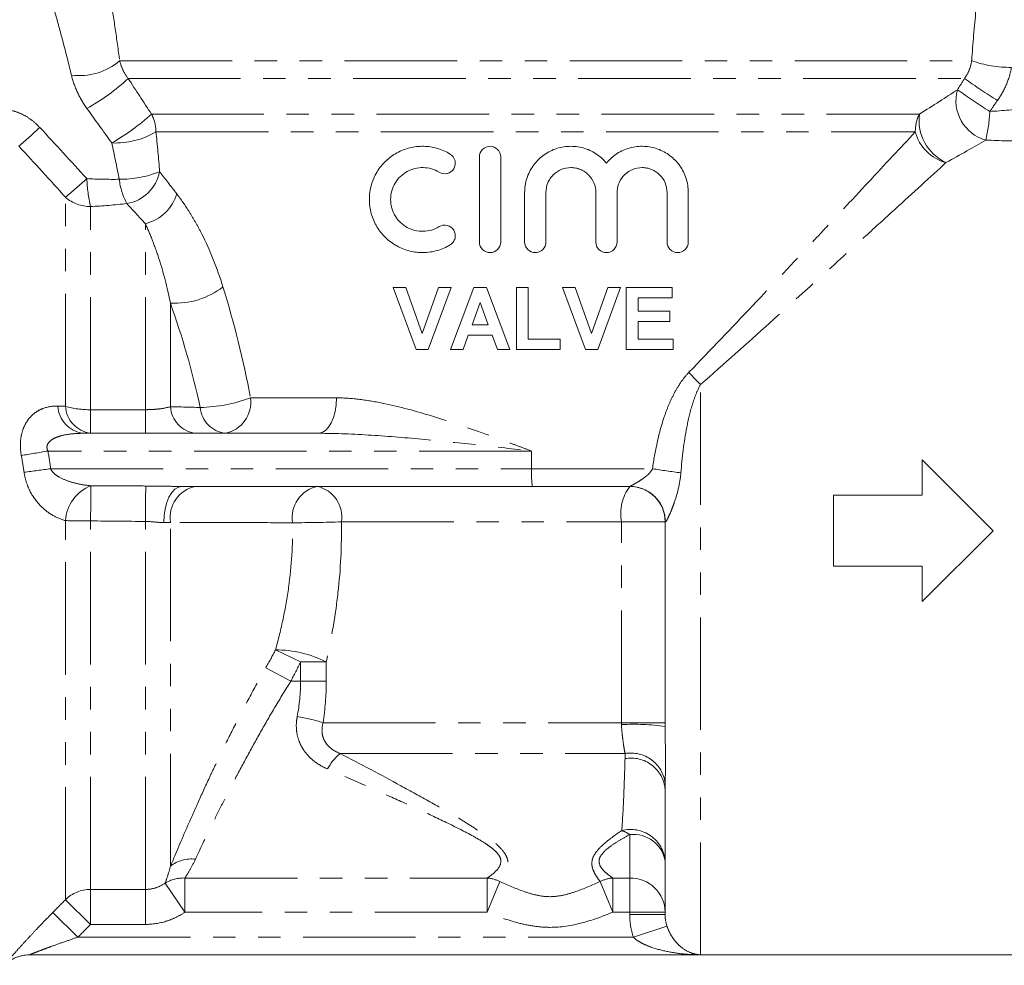
# Model space of a CAD drawing. Units: millimetres. Extents: x -32 to 614, y 16 to 334.
# Drawn here: x 162 to 218, y 204 to 258 of the extents above; entities that cross this region are included whole.
import ezdxf

# ---------------------------------------------------------------- set-up
doc = ezdxf.new("R2010")
doc.units = ezdxf.units.MM
doc.linetypes.add('PHANTOM', pattern=[12.7, 6.35, -1.27, 1.27, -1.27, 1.27, -1.27])

msp = doc.modelspace()

# ---------------------------------------------------------------- linework, layer by layer
at = {"color": 8, "linetype": 'PHANTOM', "lineweight": 0}
for p, q in [((167.76, 255.538), (215.845, 255.538)), ((168.241, 254.538), (215.445, 254.538)), ((169.558, 252.522), (212.893, 252.522)), ((169.809, 251.522), (212.661, 251.522)), ((164.707, 236.031), (164.707, 247.828)), ((166.121, 235.836), (166.121, 247.305)), ((169.214, 235.836), (169.214, 246.336)), ((170.628, 236.005), (170.628, 241.854)), ((200.547, 205.058), (200.547, 237.258)), ((175.142, 236.502), (180.001, 236.502)), ((166.121, 234.502), (166.121, 235.836)), ((166.121, 235.836), (169.214, 235.836)), ((169.214, 234.502), (169.214, 235.836)), ((191.009, 233.502), (163.716, 233.502)), ((191.009, 233.502), (191.009, 232.502)), ((163.87, 232.502), (191.009, 232.502)), ((191.009, 232.502), (197.83, 232.502)), ((164.707, 208.173), (164.707, 229.573)), ((166.121, 208.752), (166.121, 229.557)), ((169.214, 208.752), (169.214, 229.526)), ((180.277, 229.502), (196.085, 229.502)), ((196.085, 218.157), (196.085, 229.502)), ((196.085, 229.502), (198.547, 229.502)), ((170.628, 210.059), (170.628, 229.469)), ((177.976, 221.602), (176.561, 222.282)), ((177.418, 220.502), (176.004, 221.256)), ((179.419, 221.602), (177.976, 221.602)), ((177.976, 220.502), (177.976, 221.602)), ((179.419, 221.602), (179.419, 220.502)), ((177.976, 220.502), (177.418, 220.502)), ((179.419, 220.502), (177.976, 220.502)), ((179.245, 218.157), (196.085, 218.157)), ((196.085, 218.157), (198.547, 218.157)), ((180.205, 216.425), (196.295, 216.425)), ((196.547, 209.396), (196.547, 211.847)), ((170.329, 209.103), (171.444, 207.464)), ((171.444, 209.396), (188.506, 209.396)), ((171.444, 209.396), (171.444, 207.464)), ((188.506, 209.396), (188.506, 207.464)), ((189.217, 209.196), (188.506, 207.464)), ((194.877, 209.196), (195.588, 207.464)), ((195.588, 209.396), (196.547, 209.396)), ((195.588, 209.396), (195.588, 207.464)), ((196.547, 209.396), (196.547, 207.464)), ((166.121, 208.752), (169.214, 208.752)), ((166.121, 208.752), (166.121, 206.776)), ((169.214, 208.752), (169.214, 206.776)), ((164.707, 208.173), (166.121, 206.776)), ((163.997, 207.456), (165.411, 206.058)), ((188.506, 207.464), (171.444, 207.464)), ((196.547, 207.464), (195.588, 207.464)), ((196.547, 207.333), (196.547, 207.464)), ((198.547, 207.464), (196.547, 207.464)), ((198.547, 207.333), (196.547, 207.333)), ((169.214, 206.776), (166.121, 206.776)), ((198.649, 206.681), (196.751, 206.058)), ((165.411, 206.058), (196.751, 206.058)), ((162.671, 205.058), (162.671, 205.052))]:
    msp.add_line(p, q, dxfattribs=at)
at = {"color": 7, "linetype": 'Continuous', "lineweight": 15}
for p, q in [((188.067, 250.106), (188.067, 245.306)), ((189.267, 245.306), (189.267, 250.106)), ((190.617, 248.097), (190.617, 245.306)), ((191.817, 245.306), (191.817, 248.097)), ((194.634, 248.097), (194.634, 245.306)), ((195.834, 245.306), (195.834, 248.097)), ((198.651, 248.097), (198.651, 245.306)), ((199.851, 245.306), (199.851, 248.097)), ((184.488, 239.235), (183.194, 242.735)), ((183.194, 242.735), (183.905, 242.735)), ((183.905, 242.735), (184.832, 240.133)), ((184.832, 240.133), (185.755, 242.735)), ((186.47, 242.735), (185.18, 239.235)), ((185.755, 242.735), (186.47, 242.735)), ((186.425, 239.235), (187.748, 242.735)), ((187.748, 242.735), (188.461, 242.735)), ((188.461, 242.735), (189.79, 239.235)), ((190.149, 239.235), (190.149, 242.735)), ((190.149, 242.735), (190.822, 242.735)), ((190.822, 242.735), (190.822, 239.819)), ((194.046, 239.235), (192.752, 242.735)), ((192.752, 242.735), (193.463, 242.735)), ((193.463, 242.735), (194.39, 240.133)), ((194.39, 240.133), (195.313, 242.735)), ((196.027, 242.735), (194.738, 239.235)), ((195.313, 242.735), (196.027, 242.735)), ((196.342, 239.235), (196.342, 242.735)), ((196.342, 242.735), (198.944, 242.735)), ((198.944, 242.735), (198.944, 242.152)), ((188.108, 241.883), (187.649, 240.626)), ((188.567, 240.626), (188.108, 241.883)), ((198.944, 242.152), (197.015, 242.152)), ((197.015, 242.152), (197.015, 241.389)), ((197.015, 241.389), (198.809, 241.389)), ((198.809, 241.389), (198.809, 240.806)), ((187.649, 240.626), (188.567, 240.626)), ((198.809, 240.806), (197.015, 240.806)), ((197.015, 240.806), (197.015, 239.819)), ((187.438, 240.043), (187.143, 239.235)), ((188.781, 240.043), (187.438, 240.043)), ((189.076, 239.235), (188.781, 240.043)), ((190.822, 239.819), (192.617, 239.819)), ((192.617, 239.819), (192.617, 239.235)), ((197.015, 239.819), (198.989, 239.819)), ((198.989, 239.819), (198.989, 239.235)), ((185.18, 239.235), (184.488, 239.235)), ((187.143, 239.235), (186.425, 239.235)), ((189.79, 239.235), (189.076, 239.235)), ((192.617, 239.235), (190.149, 239.235)), ((194.738, 239.235), (194.046, 239.235)), ((198.989, 239.235), (196.342, 239.235)), ((165.689, 234.502), (178.989, 234.502)), ((213.047, 233.002), (213.047, 231.002)), ((217.047, 229.002), (213.047, 233.002)), ((191.052, 231.502), (171.287, 231.502)), ((196.567, 231.502), (191.052, 231.502)), ((208.047, 231.002), (208.047, 227.002)), ((213.047, 231.002), (208.047, 231.002)), ((198.547, 217.957), (198.547, 229.502)), ((213.047, 225.002), (217.047, 229.002)), ((208.047, 227.002), (213.047, 227.002)), ((213.047, 227.002), (213.047, 225.002)), ((198.547, 207.333), (198.547, 214.403)), ((200.547, 205.058), (162.671, 205.058)), ((162.671, 205.052), (221.418, 205.052))]:
    msp.add_line(p, q, dxfattribs=at)
at = {"color": 8, "linetype": 'PHANTOM', "lineweight": 0, "flags": 128}
for points in [[(178.989, 234.502), (179.187, 234.541), (179.376, 234.655), (179.551, 234.84), (179.705, 235.088), (179.831, 235.391), (179.924, 235.737), (179.982, 236.112), (180.001, 236.502)], [(166.144, 231.539), (166.143, 231.424), (166.141, 231.26), (166.139, 231.05), (166.136, 230.801), (166.132, 230.519), (166.129, 230.212), (166.125, 229.888), (166.121, 229.557)], [(169.233, 231.527), (169.232, 231.423), (169.231, 231.264), (169.229, 231.056), (169.227, 230.805), (169.224, 230.517), (169.221, 230.202), (169.217, 229.868), (169.214, 229.526)], [(171.287, 231.502), (171.082, 231.463), (170.885, 231.346), (170.705, 231.157), (170.547, 230.903), (170.418, 230.593), (170.323, 230.241), (170.267, 229.859), (170.25, 229.463)]]:
    msp.add_lwpolyline(points, dxfattribs=at)
at = {"color": 8, "linetype": 'PHANTOM', "lineweight": 0}
for centre, radius, start, end in [((165.48, 258.205), 3.509, 262.812, 310.5246), ((218.029, 261.66), 6.499, 250.3639, 270.5308), ((160.78, 262.35), 10.803, 298.3813, 313.6849), ((231.871, 276.948), 27.785, 233.7594, 238.3667), ((217.274, 253.286), 2.318, 164.6898, 254.1273), ((232.953, 278.642), 30.548, 234.0951, 238.2201), ((161.193, 261.708), 12.424, 299.5179, 312.3236), ((167.7, 251.526), 2.109, 359.9064, 28.2054), ((214.902, 251.529), 2.241, 153.6945, 180.1733), ((215.506, 252.176), 2.636, 172.45, 245.0307), ((208.95, 252.948), 7.919, 346.1775, 358.0101), ((102.154, 318.597), 90.55, 311.4376, 312.43693), ((167.517, 255.374), 4.482, 267.4103, 300.7504), ((215.032, 252.156), 2.454, 194.9668, 254.9235), ((167.779, 254.914), 6.071, 269.6288, 291.6532), ((167.792, 249.707), 2.269, 279.5322, 348.9173), ((107.899, 314.038), 87.241, 310.62884, 311.67843), ((175.105, 249.31), 9.206, 182.6785, 192.5792), ((171.786, 249.351), 4.079, 187.1607, 207.4764), ((166.103, 249.431), 2.126, 228.9378, 270.4726), ((168.631, 248.718), 2.452, 283.7544, 343.6345), ((170.878, 246.315), 4.469, 266.7988, 307.4184), ((206.009, 243.138), 8.025, 220.2985, 227.111), ((172.14, 244.557), 8.596, 271.1182, 290.4446), ((173.373, 236.255), 1.787, 281.2587, 7.9711), ((165.915, 236.13), 1.643, 183.1287, 262.0887), ((166.344, 236.128), 1.641, 183.3779, 262.1704), ((166.044, 240.498), 4.663, 253.3337, 270.9439), ((172.258, 236.122), 1.634, 184.1141, 262.4107), ((173.925, 236.114), 1.625, 185.3555, 262.8115), ((128.937, 434.019), 203.51, 279.41105, 279.83981), ((128.924, 490.043), 259.901, 277.39337, 277.72727), ((196.773, 232.253), 5.77, 177.5213, 187.474), ((205.506, 280.27), 48.38, 260.8709, 262.7869), ((166.971, 229.425), 2.27, 111.3774, 176.2647), ((172.404, 229.743), 1.796, 101.6019, 188.755), ((179.297, 229.738), 1.802, 101.6838, 189.0888), ((178.525, 229.776), 1.774, 351.1185, 76.7292), ((198.598, 229.976), 2.557, 143.3422, 190.6685), ((196.562, 229.507), 1.995, 359.7256, 89.8531), ((166.035, 284.935), 55.378, 268.626, 270.0893), ((177.095, 331.011), 101.558, 270.23822, 271.79526), ((176.486, 215.62), 6.663, 63.8846, 89.3514), ((176.486, 209.795), 8.806, 71.743, 81.5394), ((196.797, 205.234), 12.843, 82.1709, 93.1767), ((182.263, 213.998), 3.182, 130.3072, 150.7414), ((196.63, 214.243), 1.923, 4.7595, 100.424), ((196.612, 214.496), 1.955, 7.7114, 99.3454), ((196.601, 210.187), 1.952, 4.519, 105.0009), ((195.561, 210.446), 1.712, 54.865, 71.8363), ((196.764, 210.053), 1.806, 9.1724, 96.8911), ((171.821, 208.548), 1.925, 83.3964, 128.2778), ((171.36, 207.445), 1.952, 87.5391, 121.878), ((188.334, 207.417), 1.986, 63.6109, 85.0421), ((195.76, 207.417), 1.986, 94.9579, 116.3891), ((196.581, 207.429), 1.967, 1.0138, 90.9791), ((166.119, 206.74), 2.012, 89.9405, 134.5655), ((162.671, 203.058), 2, 89.9988, 134.9916)]:
    msp.add_arc(centre, radius, start, end, dxfattribs=at)
at = {"color": 7, "linetype": 'Continuous', "lineweight": 15}
for centre, start, end in [((196.547, 229.502), 0, 90), ((162.671, 203.052), 90, 135)]:
    msp.add_arc(centre, 2, start, end, dxfattribs=at)
at = {"color": 8, "linetype": 'PHANTOM', "lineweight": 0}
for points, knots in [([(215.845, 255.538), (215.908, 256.51), (215.99, 257.461), (216.182, 259.325), (216.292, 260.238), (216.47, 261.574), (216.532, 262.014), (216.66, 262.882), (216.725, 263.308), (216.856, 264.13), (216.921, 264.529), (217.051, 265.294), (217.115, 265.663), (217.176, 266.002)], [0, 0, 0, 0, 0.25, 0.25, 0.5, 0.5, 0.625, 0.625, 0.75, 0.75, 0.875, 0.875, 1, 1, 1, 1]), ([(166.754, 261.903), (166.789, 261.715), (166.827, 261.511), (166.906, 261.072), (166.948, 260.838), (167.075, 260.11), (167.163, 259.591), (167.339, 258.503), (167.427, 257.934), (167.599, 256.757), (167.682, 256.154), (167.76, 255.538)], [0, 0, 0, 0, 0.125, 0.125, 0.25, 0.25, 0.5, 0.5, 0.75, 0.75, 1, 1, 1, 1]), ([(165.041, 254.724), (164.906, 255.282), (164.768, 255.83), (164.489, 256.901), (164.348, 257.421), (164.071, 258.42), (163.935, 258.899), (163.738, 259.575), (163.674, 259.793), (163.552, 260.204), (163.495, 260.397), (163.441, 260.574)], [0, 0, 0, 0, 0.25, 0.25, 0.5, 0.5, 0.75, 0.75, 0.875, 0.875, 1, 1, 1, 1]), ([(167.76, 255.538), (167.802, 255.375), (167.86, 255.207), (168.018, 254.869), (168.119, 254.699), (168.241, 254.538)], [0, 0, 0, 0, 0.5, 0.5, 1, 1, 1, 1]), ([(215.445, 254.538), (215.554, 254.687), (215.642, 254.846), (215.776, 255.183), (215.822, 255.361), (215.845, 255.538)], [0, 0, 0, 0, 0.5, 0.5, 1, 1, 1, 1]), ([(218.089, 255.161), (218.03, 254.826), (217.929, 254.496), (217.662, 253.87), (217.495, 253.573), (217.298, 253.291)], [0, 0, 0, 0, 0.5, 0.5, 1, 1, 1, 1]), ([(165.915, 252.846), (165.707, 253.136), (165.527, 253.444), (165.234, 254.075), (165.12, 254.397), (165.041, 254.724)], [0, 0, 0, 0, 0.5, 0.5, 1, 1, 1, 1]), ([(216.865, 252.673), (217.588, 252.715), (218.309, 252.778), (219.746, 252.938), (220.463, 253.035), (221.178, 253.147)], [0, 0, 0, 0, 0.5, 0.5, 1, 1, 1, 1]), ([(161.255, 252.793), (161.447, 252.778), (161.637, 252.741), (162.004, 252.63), (162.18, 252.557), (162.519, 252.38), (162.681, 252.274), (162.983, 252.04), (163.124, 251.911), (163.255, 251.769)], [0, 0, 0, 0, 0.25, 0.25, 0.5, 0.5, 0.75, 0.75, 1, 1, 1, 1]), ([(199.888, 237.947), (201.124, 239.22), (202.32, 240.478), (204.647, 242.939), (205.777, 244.144), (207.146, 245.605), (207.418, 245.896), (207.953, 246.469), (208.217, 246.751), (208.995, 247.585), (209.498, 248.124), (210.953, 249.685), (211.853, 250.652), (212.661, 251.522)], [0, 0, 0, 0, 0.25, 0.25, 0.5, 0.5, 0.5625, 0.5625, 0.625, 0.625, 0.75, 0.75, 1, 1, 1, 1]), ([(221.418, 251.064), (220.623, 251.028), (219.826, 251.007), (218.234, 251.003), (217.437, 251.019), (216.64, 251.056)], [0, 0, 0, 0, 0.5, 0.5, 1, 1, 1, 1]), ([(214.394, 249.786), (213.516, 248.983), (212.54, 248.089), (210.961, 246.647), (210.416, 246.15), (209.571, 245.379), (209.285, 245.119), (208.705, 244.59), (208.41, 244.322), (206.926, 242.972), (205.7, 241.86), (203.178, 239.59), (201.883, 238.43), (200.547, 237.258)], [0, 0, 0, 0, 0.25, 0.25, 0.375, 0.375, 0.4375, 0.4375, 0.5, 0.5, 0.75, 0.75, 1, 1, 1, 1]), ([(170.984, 248.027), (171.224, 247.715), (171.466, 247.368), (171.824, 246.796), (171.943, 246.596), (172.177, 246.18), (172.293, 245.962), (172.859, 244.844), (173.26, 243.85), (173.593, 242.766)], [0, 0, 0, 0, 0.25, 0.25, 0.375, 0.375, 0.5, 0.5, 1, 1, 1, 1]), ([(170.628, 241.854), (170.447, 242.766), (170.226, 243.605), (169.857, 244.741), (169.728, 245.097), (169.471, 245.755), (169.341, 246.058), (169.214, 246.336)], [0, 0, 0, 0, 0.5, 0.5, 0.75, 0.75, 1, 1, 1, 1]), ([(197.83, 232.502), (197.899, 232.994), (197.984, 233.484), (198.197, 234.448), (198.324, 234.924), (198.559, 235.624), (198.645, 235.855), (198.835, 236.312), (198.94, 236.537), (199.168, 236.971), (199.292, 237.181), (199.567, 237.581), (199.717, 237.772), (199.888, 237.947)], [0, 0, 0, 0, 0.25, 0.25, 0.5, 0.5, 0.625, 0.625, 0.75, 0.75, 0.875, 0.875, 1, 1, 1, 1]), ([(200.547, 237.258), (200.443, 237.076), (200.356, 236.885), (200.2, 236.494), (200.132, 236.294), (199.946, 235.683), (199.849, 235.264), (199.604, 233.999), (199.502, 233.139), (199.432, 232.273)], [0, 0, 0, 0, 0.125, 0.125, 0.25, 0.25, 0.5, 0.5, 1, 1, 1, 1]), ([(180.001, 236.502), (180.439, 236.502), (180.879, 236.47), (181.766, 236.361), (182.213, 236.284), (183.567, 236.004), (184.492, 235.751), (186.337, 235.182), (187.262, 234.865), (188.659, 234.367), (189.127, 234.196), (189.831, 233.938), (190.066, 233.851), (190.537, 233.677), (190.775, 233.589), (191.009, 233.502)], [0, 0, 0, 0, 0.125, 0.125, 0.25, 0.25, 0.5, 0.5, 0.75, 0.75, 0.875, 0.875, 0.9375, 0.9375, 1, 1, 1, 1]), ([(162.214, 233.248), (162.176, 233.46), (162.158, 233.67), (162.165, 234.088), (162.191, 234.289), (162.281, 234.663), (162.347, 234.838), (162.505, 235.146), (162.599, 235.282), (162.81, 235.519), (162.924, 235.618), (163.167, 235.783), (163.297, 235.85), (163.698, 236.004), (163.98, 236.046), (164.275, 236.04)], [0, 0, 0, 0, 0.125, 0.125, 0.25, 0.25, 0.375, 0.375, 0.5, 0.5, 0.625, 0.625, 0.75, 0.75, 1, 1, 1, 1]), ([(169.214, 235.836), (169.352, 235.836), (169.486, 235.84), (169.749, 235.855), (169.879, 235.866), (170.241, 235.91), (170.454, 235.952), (170.628, 236.005)], [0, 0, 0, 0, 0.25, 0.25, 0.5, 0.5, 1, 1, 1, 1]), ([(165.689, 234.502), (165.474, 234.502), (165.26, 234.493), (164.838, 234.447), (164.628, 234.411), (164.325, 234.324), (164.226, 234.29), (164.035, 234.203), (163.944, 234.151), (163.783, 234.018), (163.711, 233.933), (163.662, 233.778), (163.657, 233.721), (163.67, 233.609), (163.689, 233.554), (163.716, 233.502)], [0, 0, 0, 0, 0.25, 0.25, 0.5, 0.5, 0.625, 0.625, 0.75, 0.75, 0.875, 0.875, 0.9375, 0.9375, 1, 1, 1, 1]), ([(178.989, 234.502), (179.981, 234.502), (180.976, 234.458), (182.973, 234.331), (183.975, 234.247), (185.98, 234.057), (186.983, 233.952), (188.994, 233.732), (190.002, 233.617), (191.009, 233.502)], [0, 0, 0, 0, 0.25, 0.25, 0.5, 0.5, 0.75, 0.75, 1, 1, 1, 1]), ([(164.707, 229.573), (164.447, 229.644), (164.194, 229.749), (163.828, 229.966), (163.707, 230.05), (163.475, 230.235), (163.364, 230.338), (163.044, 230.678), (162.848, 230.952), (162.615, 231.422), (162.546, 231.591), (162.437, 231.938), (162.395, 232.117), (162.368, 232.303)], [0, 0, 0, 0, 0.25, 0.25, 0.375, 0.375, 0.5, 0.5, 0.75, 0.75, 0.875, 0.875, 1, 1, 1, 1]), ([(163.87, 232.502), (163.912, 232.399), (163.983, 232.313), (164.143, 232.164), (164.232, 232.102), (164.508, 231.937), (164.707, 231.855), (165.108, 231.721), (165.314, 231.67), (165.727, 231.589), (165.935, 231.559), (166.144, 231.539)], [0, 0, 0, 0, 0.125, 0.125, 0.25, 0.25, 0.5, 0.5, 0.75, 0.75, 1, 1, 1, 1]), ([(197.83, 232.502), (197.798, 232.426), (197.752, 232.358), (197.646, 232.232), (197.586, 232.174), (197.4, 232.013), (197.266, 231.919), (197.067, 231.793), (197.002, 231.753), (196.874, 231.678), (196.81, 231.642), (196.697, 231.579), (196.645, 231.552), (196.576, 231.513), (196.56, 231.502), (196.567, 231.502)], [0, 0, 0, 0, 0.125, 0.125, 0.25, 0.25, 0.5, 0.5, 0.625, 0.625, 0.75, 0.75, 0.875, 0.875, 1, 1, 1, 1]), ([(198.557, 229.498), (198.572, 229.495), (198.603, 229.536), (198.684, 229.676), (198.73, 229.769), (198.826, 229.979), (198.875, 230.097), (198.971, 230.339), (199.018, 230.466), (199.154, 230.861), (199.234, 231.135), (199.362, 231.699), (199.408, 231.984), (199.432, 232.273)], [0, 0, 0, 0, 0.125, 0.125, 0.25, 0.25, 0.375, 0.375, 0.5, 0.5, 0.75, 0.75, 1, 1, 1, 1]), ([(166.144, 231.539), (166.811, 231.536), (167.477, 231.534), (168.143, 231.531), (168.507, 231.53), (168.87, 231.529), (169.233, 231.527)], [0, 0, 0, 0, 0.002, 0.002, 0.002, 0.003090584, 0.003090584, 0.003090584, 0.003090584]), ([(169.233, 231.527), (169.577, 231.526), (169.92, 231.522), (170.606, 231.51), (170.948, 231.502), (171.287, 231.502)], [0, 0, 0, 0, 0.5, 0.5, 1, 1, 1, 1]), ([(170.25, 229.463), (170.093, 229.462), (169.923, 229.479), (169.576, 229.509), (169.398, 229.523), (169.214, 229.526)], [0, 0, 0, 0, 0.5, 0.5, 1, 1, 1, 1]), ([(180.277, 229.502), (180.299, 228.156), (180.231, 226.824), (180.01, 224.849), (179.916, 224.194), (179.693, 222.891), (179.563, 222.242), (179.419, 221.602)], [0, 0, 0, 0, 0.5, 0.5, 0.75, 0.75, 1, 1, 1, 1]), ([(177.517, 229.453), (176.575, 229.457), (175.632, 229.459), (174.69, 229.462), (173.336, 229.465), (171.982, 229.467), (170.628, 229.469)], [0, 0, 0, 0, 0.004, 0.004, 0.004, 0.009744505, 0.009744505, 0.009744505, 0.009744505]), ([(176.561, 222.282), (176.719, 222.86), (176.862, 223.446), (177.11, 224.626), (177.215, 225.219), (177.464, 227.012), (177.542, 228.224), (177.517, 229.453)], [0, 0, 0, 0, 0.25, 0.25, 0.5, 0.5, 1, 1, 1, 1]), ([(170.628, 210.059), (170.877, 210.657), (171.181, 211.38), (171.727, 212.632), (171.924, 213.08), (172.339, 214.002), (172.557, 214.48), (172.901, 215.22), (173.019, 215.47), (173.261, 215.979), (173.385, 216.238), (173.764, 217.017), (174.023, 217.541), (174.56, 218.595), (174.836, 219.125), (175.407, 220.19), (175.702, 220.726), (176.004, 221.256)], [0, 0, 0, 0, 0.25, 0.25, 0.375, 0.375, 0.5, 0.5, 0.5625, 0.5625, 0.625, 0.625, 0.75, 0.75, 0.875, 0.875, 1, 1, 1, 1]), ([(177.418, 220.502), (177.12, 220.026), (176.827, 219.545), (176.26, 218.588), (175.985, 218.113), (175.451, 217.168), (175.192, 216.698), (174.688, 215.768), (174.445, 215.309), (173.985, 214.425), (173.766, 213.997), (173.349, 213.17), (173.151, 212.769), (172.601, 211.646), (172.293, 210.996), (172.042, 210.461)], [0, 0, 0, 0, 0.125, 0.125, 0.25, 0.25, 0.375, 0.375, 0.5, 0.5, 0.625, 0.625, 0.75, 0.75, 1, 1, 1, 1]), ([(179.487, 215.554), (179.198, 215.68), (178.931, 215.836), (178.571, 216.128), (178.458, 216.235), (178.257, 216.463), (178.166, 216.585), (178.008, 216.846), (177.94, 216.986), (177.833, 217.272), (177.793, 217.42), (177.742, 217.724), (177.73, 217.881), (177.735, 218.193), (177.751, 218.349), (177.782, 218.505)], [0, 0, 0, 0, 0.25, 0.25, 0.375, 0.375, 0.5, 0.5, 0.625, 0.625, 0.75, 0.75, 0.875, 0.875, 1, 1, 1, 1]), ([(179.245, 218.157), (179.193, 217.982), (179.171, 217.801), (179.194, 217.532), (179.21, 217.444), (179.263, 217.27), (179.3, 217.185), (179.39, 217.026), (179.443, 216.952), (179.567, 216.814), (179.638, 216.75), (179.862, 216.58), (180.028, 216.494), (180.205, 216.425)], [0, 0, 0, 0, 0.25, 0.25, 0.375, 0.375, 0.5, 0.5, 0.625, 0.625, 0.75, 0.75, 1, 1, 1, 1]), ([(196.295, 216.425), (196.268, 216.505), (196.248, 216.602), (196.21, 216.829), (196.191, 216.96), (196.153, 217.241), (196.134, 217.396), (196.101, 217.718), (196.087, 217.884), (196.086, 218.057)], [0, 0, 0, 0, 0.25, 0.25, 0.5, 0.5, 0.75, 0.75, 1, 1, 1, 1]), ([(198.547, 217.957), (198.547, 217.643), (198.551, 217.34), (198.559, 216.752), (198.562, 216.468), (198.564, 215.928), (198.563, 215.67), (198.557, 215.189), (198.552, 214.964), (198.549, 214.758)], [0, 0, 0, 0, 0.25, 0.25, 0.5, 0.5, 0.75, 0.75, 1, 1, 1, 1]), ([(180.205, 216.425), (181.365, 215.818), (182.509, 215.213), (184.186, 214.306), (184.735, 214.004), (185.812, 213.402), (186.338, 213.1), (187.101, 212.644), (187.351, 212.491), (187.837, 212.182), (188.075, 212.025), (188.527, 211.707), (188.739, 211.547), (189.122, 211.221), (189.294, 211.052), (189.487, 210.798), (189.541, 210.714), (189.624, 210.544), (189.652, 210.46), (189.7, 210.215), (189.68, 210.058), (189.589, 209.772), (189.518, 209.642), (189.369, 209.402), (189.29, 209.293), (189.217, 209.196)], [0, 0, 0, 0, 0.25, 0.25, 0.375, 0.375, 0.5, 0.5, 0.5625, 0.5625, 0.625, 0.625, 0.6875, 0.6875, 0.75, 0.75, 0.78125, 0.78125, 0.8125, 0.8125, 0.875, 0.875, 0.9375, 0.9375, 1, 1, 1, 1]), ([(196.095, 212.073), (196.147, 212.73), (196.183, 213.403), (196.241, 214.76), (196.264, 215.446), (196.282, 216.135)], [0, 0, 0, 0, 0.5, 0.5, 1, 1, 1, 1]), ([(188.506, 209.396), (188.618, 209.473), (188.738, 209.56), (188.968, 209.757), (189.08, 209.866), (189.244, 210.116), (189.295, 210.261), (189.26, 210.49), (189.229, 210.571), (189.133, 210.73), (189.068, 210.808), (188.915, 210.963), (188.825, 211.04), (188.632, 211.189), (188.529, 211.262), (188.205, 211.475), (187.97, 211.613), (187.235, 212.021), (186.718, 212.279), (185.661, 212.79), (185.12, 213.042), (184.023, 213.545), (183.466, 213.796), (181.78, 214.55), (180.638, 215.051), (179.487, 215.554)], [0, 0, 0, 0, 0.0625, 0.0625, 0.125, 0.125, 0.1875, 0.1875, 0.21875, 0.21875, 0.25, 0.25, 0.28125, 0.28125, 0.3125, 0.3125, 0.375, 0.375, 0.5, 0.5, 0.625, 0.625, 0.75, 0.75, 1, 1, 1, 1]), ([(194.877, 209.196), (194.818, 209.274), (194.755, 209.361), (194.632, 209.548), (194.572, 209.648), (194.472, 209.863), (194.433, 209.978), (194.401, 210.224), (194.411, 210.354), (194.497, 210.621), (194.576, 210.759), (194.786, 211.031), (194.918, 211.166), (195.362, 211.565), (195.716, 211.82), (196.095, 212.073)], [0, 0, 0, 0, 0.125, 0.125, 0.25, 0.25, 0.375, 0.375, 0.5, 0.5, 0.625, 0.625, 0.75, 0.75, 1, 1, 1, 1]), ([(196.547, 211.847), (196.353, 211.742), (196.165, 211.636), (195.804, 211.42), (195.632, 211.31), (195.316, 211.082), (195.173, 210.963), (194.949, 210.721), (194.868, 210.595), (194.802, 210.352), (194.816, 210.234), (194.903, 210.021), (194.973, 209.925), (195.133, 209.75), (195.224, 209.67), (195.407, 209.523), (195.5, 209.456), (195.588, 209.396)], [0, 0, 0, 0, 0.125, 0.125, 0.25, 0.25, 0.375, 0.375, 0.5, 0.5, 0.625, 0.625, 0.75, 0.75, 0.875, 0.875, 1, 1, 1, 1]), ([(170.329, 209.103), (170.371, 209.212), (170.419, 209.347), (170.521, 209.667), (170.574, 209.851), (170.628, 210.059)], [0, 0, 0, 0, 0.5, 0.5, 1, 1, 1, 1]), ([(172.042, 210.461), (171.935, 210.23), (171.828, 210.026), (171.624, 209.67), (171.527, 209.518), (171.444, 209.396)], [0, 0, 0, 0, 0.5, 0.5, 1, 1, 1, 1]), ([(169.214, 208.752), (169.414, 208.752), (169.608, 208.782), (169.986, 208.901), (170.165, 208.989), (170.329, 209.103)], [0, 0, 0, 0, 0.5, 0.5, 1, 1, 1, 1]), ([(189.217, 209.196), (189.667, 208.991), (190.119, 208.796), (190.814, 208.555), (191.048, 208.483), (191.532, 208.377), (191.784, 208.343), (192.281, 208.341), (192.528, 208.371), (193.018, 208.475), (193.256, 208.547), (193.964, 208.791), (194.422, 208.989), (194.877, 209.196)], [0, 0, 0, 0, 0.25, 0.25, 0.375, 0.375, 0.5, 0.5, 0.625, 0.625, 0.75, 0.75, 1, 1, 1, 1]), ([(161.257, 204.472), (161.257, 204.475), (161.263, 204.485), (161.288, 204.518), (161.307, 204.542), (161.38, 204.63), (161.451, 204.713), (161.626, 204.917), (161.728, 205.033), (161.956, 205.29), (162.082, 205.431), (162.345, 205.72), (162.483, 205.871), (162.77, 206.18), (162.919, 206.339), (163.369, 206.815), (163.679, 207.135), (163.997, 207.456)], [0, 0, 0, 0, 0.0625, 0.0625, 0.125, 0.125, 0.25, 0.25, 0.375, 0.375, 0.5, 0.5, 0.625, 0.625, 0.75, 0.75, 1, 1, 1, 1]), ([(171.444, 207.464), (171.279, 207.352), (171.108, 207.254), (170.752, 207.083), (170.567, 207.01), (170, 206.835), (169.612, 206.776), (169.214, 206.776)], [0, 0, 0, 0, 0.25, 0.25, 0.5, 0.5, 1, 1, 1, 1]), ([(195.588, 207.464), (195.02, 207.231), (194.442, 207.019), (193.256, 206.705), (192.656, 206.61), (191.742, 206.61), (191.432, 206.634), (190.825, 206.723), (190.527, 206.787), (189.645, 207.021), (189.072, 207.231), (188.506, 207.464)], [0, 0, 0, 0, 0.25, 0.25, 0.5, 0.5, 0.625, 0.625, 0.75, 0.75, 1, 1, 1, 1]), ([(198.649, 206.681), (198.7, 206.52), (198.764, 206.377), (198.905, 206.118), (198.98, 206.006), (199.133, 205.805), (199.213, 205.716), (199.374, 205.558), (199.455, 205.489), (199.702, 205.308), (199.87, 205.219), (200.123, 205.128), (200.207, 205.104), (200.377, 205.071), (200.462, 205.061), (200.547, 205.058)], [0, 0, 0, 0, 0.125, 0.125, 0.25, 0.25, 0.375, 0.375, 0.5, 0.5, 0.75, 0.75, 0.875, 0.875, 1, 1, 1, 1]), ([(165.411, 206.058), (165.154, 205.971), (164.898, 205.883), (164.388, 205.705), (164.134, 205.614), (163.761, 205.478), (163.638, 205.433), (163.395, 205.342), (163.275, 205.297), (163.048, 205.21), (162.937, 205.168), (162.796, 205.112), (162.754, 205.095), (162.691, 205.069), (162.671, 205.06), (162.671, 205.058)], [0, 0, 0, 0, 0.25, 0.25, 0.5, 0.5, 0.625, 0.625, 0.75, 0.75, 0.875, 0.875, 0.9375, 0.9375, 1, 1, 1, 1]), ([(196.751, 206.058), (196.873, 205.934), (197.015, 205.84), (197.313, 205.673), (197.467, 205.604), (197.936, 205.422), (198.259, 205.333), (198.906, 205.194), (199.234, 205.144), (199.889, 205.078), (200.22, 205.06), (200.547, 205.058)], [0, 0, 0, 0, 0.125, 0.125, 0.25, 0.25, 0.5, 0.5, 0.75, 0.75, 1, 1, 1, 1])]:
    msp.add_open_spline(points, degree=3, knots=knots, dxfattribs=at)
for points in [[(168.241, 254.538), (168.68, 253.866), (169.119, 253.194), (169.558, 252.522)], [(215.039, 253.898), (215.174, 254.111), (215.309, 254.325), (215.445, 254.538)], [(212.893, 252.522), (213.678, 253.014), (214.396, 253.477), (215.039, 253.898)], [(167.314, 250.896), (166.847, 251.546), (166.381, 252.196), (165.915, 252.846)], [(217.298, 253.291), (217.154, 253.085), (217.009, 252.879), (216.865, 252.673)], [(163.255, 251.769), (164.145, 250.81), (165.03, 249.848), (165.91, 248.879)], [(169.809, 251.522), (169.889, 250.781), (169.96, 250.03), (170.019, 249.271)], [(164.707, 247.828), (163.837, 248.795), (162.961, 249.756), (162.08, 250.714)], [(167.74, 248.843), (167.607, 249.536), (167.465, 250.22), (167.314, 250.896)], [(216.64, 251.056), (215.965, 250.666), (215.213, 250.238), (214.394, 249.786)], [(170.019, 249.271), (170.313, 248.895), (170.636, 248.48), (170.984, 248.027)], [(165.91, 248.879), (166.525, 248.848), (167.136, 248.835), (167.74, 248.843)], [(168.168, 247.47), (167.494, 247.395), (166.811, 247.341), (166.121, 247.305)], [(169.214, 246.336), (168.837, 246.749), (168.487, 247.127), (168.168, 247.47)], [(173.593, 242.766), (174.216, 240.738), (174.751, 238.651), (175.142, 236.502)], [(172.308, 235.963), (171.877, 237.996), (171.295, 239.956), (170.628, 241.854)], [(164.275, 236.04), (164.419, 236.037), (164.563, 236.034), (164.707, 236.031)], [(170.628, 236.005), (171.19, 235.992), (171.749, 235.978), (172.308, 235.963)], [(163.716, 233.502), (163.773, 233.17), (163.825, 232.837), (163.87, 232.502)], [(162.368, 232.303), (162.323, 232.619), (162.272, 232.934), (162.214, 233.248)], [(169.214, 229.526), (168.183, 229.536), (167.152, 229.546), (166.121, 229.557)], [(198.557, 229.498), (198.55, 229.499), (198.547, 229.501), (198.547, 229.502)], [(170.628, 229.469), (170.514, 229.467), (170.388, 229.465), (170.25, 229.463)], [(176.004, 221.256), (176.197, 221.595), (176.383, 221.937), (176.561, 222.282)], [(177.976, 221.602), (177.798, 221.233), (177.612, 220.866), (177.418, 220.502)], [(177.782, 218.505), (177.908, 219.16), (177.976, 219.825), (177.976, 220.502)], [(179.419, 220.502), (179.419, 219.712), (179.359, 218.93), (179.245, 218.157)], [(196.086, 218.057), (196.086, 218.09), (196.085, 218.124), (196.085, 218.157)], [(196.282, 216.135), (196.285, 216.231), (196.289, 216.328), (196.295, 216.425)], [(198.549, 214.758), (198.548, 214.639), (198.547, 214.52), (198.547, 214.403)], [(163.997, 207.456), (164.233, 207.695), (164.47, 207.934), (164.707, 208.173)], [(196.751, 206.058), (196.615, 206.472), (196.547, 206.897), (196.547, 207.333)], [(166.121, 206.776), (165.884, 206.537), (165.648, 206.297), (165.411, 206.058)]]:
    msp.add_open_spline(points, degree=3, dxfattribs=at)
at = {"color": 7, "linetype": 'Continuous', "lineweight": 15}
for points, knots in [([(186.417, 250.267), (186.185, 250.408), (185.942, 250.514), (185.561, 250.624), (185.43, 250.653), (185.169, 250.692), (185.039, 250.703), (184.648, 250.71), (184.384, 250.68), (183.882, 250.555), (183.639, 250.461), (183.181, 250.209), (182.972, 250.056), (182.688, 249.785), (182.597, 249.686), (182.432, 249.48), (182.356, 249.372), (182.219, 249.145), (182.157, 249.026), (182.049, 248.778), (182.003, 248.649), (181.93, 248.388), (181.902, 248.256), (181.864, 247.986), (181.855, 247.848), (181.854, 247.436), (181.891, 247.166), (182.038, 246.637), (182.145, 246.391), (182.421, 245.931), (182.588, 245.723), (182.967, 245.359), (183.18, 245.203), (183.634, 244.953), (183.88, 244.857), (184.383, 244.732), (184.641, 244.702), (185.169, 244.711), (185.428, 244.749), (185.936, 244.895), (186.185, 245.003), (186.417, 245.144)], [0, 0, 0, 0, 0.0625, 0.0625, 0.09375, 0.09375, 0.125, 0.125, 0.1875, 0.1875, 0.25, 0.25, 0.3125, 0.3125, 0.34375, 0.34375, 0.375, 0.375, 0.40625, 0.40625, 0.4375, 0.4375, 0.46875, 0.46875, 0.5, 0.5, 0.5625, 0.5625, 0.625, 0.625, 0.6875, 0.6875, 0.75, 0.75, 0.8125, 0.8125, 0.875, 0.875, 0.9375, 0.9375, 1, 1, 1, 1]), ([(189.267, 250.106), (189.267, 250.265), (189.201, 250.421), (188.978, 250.642), (188.822, 250.706), (188.51, 250.706), (188.355, 250.643), (188.131, 250.42), (188.067, 250.265), (188.067, 250.106)], [0, 0, 0, 0, 0.25, 0.25, 0.5, 0.5, 0.75, 0.75, 1, 1, 1, 1]), ([(195.234, 249.761), (195.063, 249.968), (194.865, 250.143), (194.417, 250.433), (194.174, 250.542), (193.789, 250.648), (193.656, 250.673), (193.392, 250.704), (193.26, 250.709), (192.995, 250.699), (192.86, 250.684), (192.598, 250.633), (192.47, 250.598), (192.096, 250.463), (191.856, 250.333), (191.434, 250.012), (191.245, 249.816), (190.94, 249.382), (190.819, 249.139), (190.658, 248.632), (190.617, 248.366), (190.617, 248.097)], [0, 0, 0, 0, 0.125, 0.125, 0.25, 0.25, 0.3125, 0.3125, 0.375, 0.375, 0.4375, 0.4375, 0.5, 0.5, 0.625, 0.625, 0.75, 0.75, 0.875, 0.875, 1, 1, 1, 1]), ([(199.851, 248.097), (199.851, 248.37), (199.809, 248.636), (199.644, 249.152), (199.523, 249.391), (199.214, 249.827), (199.028, 250.017), (198.712, 250.256), (198.6, 250.329), (198.369, 250.453), (198.25, 250.507), (198.003, 250.596), (197.874, 250.631), (197.616, 250.682), (197.486, 250.698), (197.092, 250.715), (196.823, 250.685), (196.312, 250.548), (196.062, 250.438), (195.612, 250.151), (195.408, 249.971), (195.234, 249.761)], [0, 0, 0, 0, 0.125, 0.125, 0.25, 0.25, 0.375, 0.375, 0.4375, 0.4375, 0.5, 0.5, 0.5625, 0.5625, 0.625, 0.625, 0.75, 0.75, 0.875, 0.875, 1, 1, 1, 1]), ([(185.792, 249.242), (185.926, 249.161), (186.088, 249.135), (186.39, 249.205), (186.528, 249.302), (186.696, 249.568), (186.725, 249.738), (186.651, 250.048), (186.551, 250.185), (186.417, 250.267)], [0, 0, 0, 0, 0.25, 0.25, 0.5, 0.5, 0.75, 0.75, 1, 1, 1, 1]), ([(185.792, 246.169), (185.654, 246.085), (185.509, 246.022), (185.206, 245.933), (185.048, 245.909), (184.736, 245.903), (184.578, 245.92), (184.276, 245.994), (184.13, 246.05), (183.853, 246.201), (183.727, 246.294), (183.498, 246.512), (183.396, 246.638), (183.231, 246.911), (183.165, 247.063), (183.078, 247.375), (183.055, 247.538), (183.054, 247.868), (183.076, 248.029), (183.164, 248.345), (183.228, 248.494), (183.477, 248.909), (183.716, 249.135), (184.127, 249.359), (184.275, 249.417), (184.578, 249.491), (184.732, 249.508), (185.048, 249.502), (185.203, 249.479), (185.506, 249.391), (185.654, 249.326), (185.792, 249.242)], [0, 0, 0, 0, 0.0625, 0.0625, 0.125, 0.125, 0.1875, 0.1875, 0.25, 0.25, 0.3125, 0.3125, 0.375, 0.375, 0.4375, 0.4375, 0.5, 0.5, 0.5625, 0.5625, 0.625, 0.625, 0.75, 0.75, 0.8125, 0.8125, 0.875, 0.875, 0.9375, 0.9375, 1, 1, 1, 1]), ([(191.817, 248.097), (191.817, 248.283), (191.853, 248.466), (191.959, 248.722), (192.003, 248.803), (192.105, 248.956), (192.165, 249.029), (192.36, 249.224), (192.517, 249.329), (192.856, 249.469), (193.042, 249.506), (193.317, 249.506), (193.411, 249.496), (193.591, 249.46), (193.679, 249.434), (193.849, 249.363), (193.931, 249.319), (194.084, 249.217), (194.155, 249.159), (194.352, 248.962), (194.455, 248.808), (194.597, 248.466), (194.634, 248.283), (194.634, 248.097)], [0, 0, 0, 0, 0.125, 0.125, 0.1875, 0.1875, 0.25, 0.25, 0.375, 0.375, 0.5, 0.5, 0.5625, 0.5625, 0.625, 0.625, 0.6875, 0.6875, 0.75, 0.75, 0.875, 0.875, 1, 1, 1, 1]), ([(195.834, 248.097), (195.834, 248.191), (195.843, 248.284), (195.88, 248.466), (195.908, 248.556), (195.98, 248.728), (196.024, 248.81), (196.128, 248.963), (196.188, 249.036), (196.385, 249.23), (196.544, 249.334), (196.883, 249.471), (197.066, 249.506), (197.339, 249.505), (197.431, 249.496), (197.609, 249.46), (197.696, 249.434), (197.949, 249.329), (198.103, 249.228), (198.365, 248.968), (198.47, 248.814), (198.614, 248.47), (198.651, 248.285), (198.651, 248.097)], [0, 0, 0, 0, 0.0625, 0.0625, 0.125, 0.125, 0.1875, 0.1875, 0.25, 0.25, 0.375, 0.375, 0.5, 0.5, 0.5625, 0.5625, 0.625, 0.625, 0.75, 0.75, 0.875, 0.875, 1, 1, 1, 1]), ([(186.417, 245.144), (186.484, 245.186), (186.542, 245.239), (186.635, 245.367), (186.669, 245.441), (186.725, 245.672), (186.696, 245.842), (186.528, 246.11), (186.391, 246.206), (186.087, 246.276), (185.926, 246.251), (185.792, 246.169)], [0, 0, 0, 0, 0.125, 0.125, 0.25, 0.25, 0.5, 0.5, 0.75, 0.75, 1, 1, 1, 1]), ([(188.067, 245.306), (188.067, 245.146), (188.132, 244.991), (188.354, 244.77), (188.51, 244.706), (188.821, 244.705), (188.977, 244.768), (189.202, 244.992), (189.267, 245.146), (189.267, 245.306)], [0, 0, 0, 0, 0.25, 0.25, 0.5, 0.5, 0.75, 0.75, 1, 1, 1, 1]), ([(190.617, 245.306), (190.617, 245.147), (190.682, 244.992), (190.903, 244.771), (191.059, 244.706), (191.372, 244.706), (191.528, 244.769), (191.753, 244.993), (191.817, 245.147), (191.817, 245.306)], [0, 0, 0, 0, 0.25, 0.25, 0.5, 0.5, 0.75, 0.75, 1, 1, 1, 1]), ([(194.634, 245.306), (194.634, 245.146), (194.7, 244.991), (194.922, 244.77), (195.078, 244.706), (195.39, 244.706), (195.545, 244.769), (195.769, 244.992), (195.834, 245.146), (195.834, 245.306)], [0, 0, 0, 0, 0.25, 0.25, 0.5, 0.5, 0.75, 0.75, 1, 1, 1, 1]), ([(198.651, 245.306), (198.651, 245.143), (198.72, 244.986), (198.945, 244.767), (199.099, 244.705), (199.406, 244.706), (199.558, 244.767), (199.784, 244.987), (199.851, 245.143), (199.851, 245.306)], [0, 0, 0, 0, 0.25, 0.25, 0.5, 0.5, 0.75, 0.75, 1, 1, 1, 1])]:
    msp.add_open_spline(points, degree=3, knots=knots, dxfattribs=at)
for points in [[(196.547, 231.502), (196.547, 231.502), (196.554, 231.502), (196.567, 231.502)], [(198.547, 207.333), (198.547, 207.111), (198.58, 206.893), (198.649, 206.681)]]:
    msp.add_open_spline(points, degree=3, dxfattribs=at)

doc.saveas('drawing.dxf')
